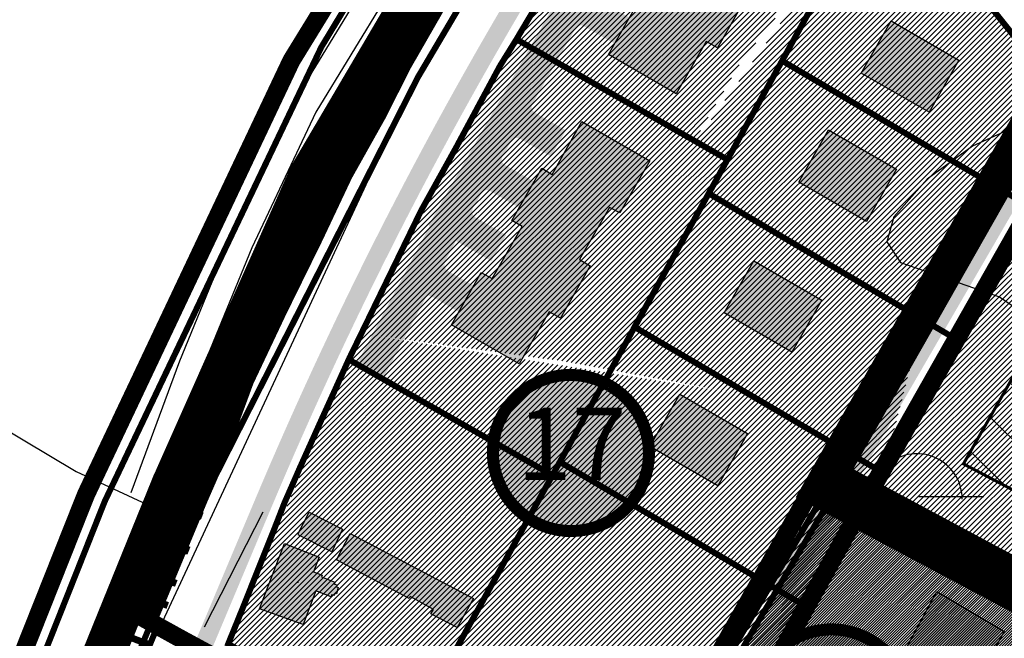
# Model space of a CAD drawing. Units: millimetres. Extents: x 539971 to 549993, y 6577612 to 6587400.
# Drawn here: x 545075 to 545239, y 6585589 to 6585692 of the extents above; entities that cross this region are included whole.
import ezdxf
from ezdxf.enums import TextEntityAlignment as Align

# ---------------------------------------------------------------- set-up
doc = ezdxf.new("R2010")
doc.units = ezdxf.units.MM
doc.header["$LTSCALE"] = 0.5
for name, pattern in [('CENTER', [50.800000000000004, 31.75, -6.35, 6.35, -6.35]), ('DASHED2', [9.524999999999999, 6.35, -3.175]), ('vana teeprojekt$0$CENTER', [2, 1.25, -0.25, 0.25, -0.25])]:
    doc.linetypes.add(name, pattern=pattern)
doc.layers.get('Defpoints').update_dxf_attribs({"color": 6})
for name, color, linetype in [('-Alus', 9, 'Continuous'), ('K-naaberplaneering', 162, 'Continuous'), ('OPT-hoonest_õigus', 7, 'Continuous'), ('opt-uus hoone', 255, 'Continuous'), ('OPT_mood-piir', 1, 'Continuous'), ('Pr_hatch', 41, 'Continuous')]:
    doc.layers.add(name, color=color, linetype=linetype)
for name, color, linetype, lineweight in [('OPT-asf-olol-s2iliv', 9, 'Continuous', 0), ('OPT-DP-ala', 129, 'CENTER', 9), ('OPT-kinnistu piir', 19, 'Continuous', 0), ('OPT-liikluskorraldus', 7, 'Continuous', 9), ('OPT-vormistus', 7, 'Continuous', 9), ('OPT_DP-naaber-kehtestatud', 7, 'Continuous', 0)]:
    doc.layers.add(name, color=color, linetype=linetype, lineweight=lineweight)
doc.layers.add('OPT-asf-uus', color=7, linetype='Continuous', true_color=0xa1a1a1)
doc.layers.add('OPT-kontaktv-elamumaa', color=7, linetype='Continuous', lineweight=5, true_color=0xffee00)
doc.styles.add('SWISL-KN', font='swissl.ttf')
doc.styles.add('Tahoma', font='tahomabd.ttf', dxfattribs={"height": 5})
picture_1 = doc.add_image_def('image1.png', size_in_pixel=(1282, 804))
pattern_1 = [(45, (0, 0), (-0.4490128060534577, 0.4490128060534577), [])]

# ---------------------------------------------------------------- blocks, each defined once
blk = doc.blocks.new('DP-pos-nr')
at = {"layer": 'K-naaberplaneering'}
h = blk.add_hatch(color=254, dxfattribs=at)
edge = h.paths.add_edge_path()
edge.add_arc((0, 0), 6.505895760676451, 0, 360)
at = {"layer": 'K-naaberplaneering', "const_width": 1}
blk.add_lwpolyline([(-5.925028295036872, -2.687139622684366, 1.373154719222275), (3.159885494641301, 5.604415081675366, 0.7404406919079133), (-5.925028295036872, -2.687139622684368, -0.1706538679174293)], format="xyb", dxfattribs=at)
at = {"layer": 'K-naaberplaneering'}
blk.add_circle((0, 0), 6.505895760676451, dxfattribs=at)
at = {"layer": 'K-naaberplaneering', "style": 'Tahoma'}
blk.add_attdef('NUMBER', text='', height=7, dxfattribs=at).set_placement((0, 0), align=Align.MIDDLE)
blk = doc.blocks.new('TRE')
at = {"layer": 'OPT-asf-uus', "ltscale": 1000}
h = blk.add_hatch(color=256, dxfattribs=at)
edge = h.paths.add_edge_path()
edge.add_line((549333.8838037773, 6585720.153745475), (549331.3862606977, 6585723.315424715))
edge.add_line((549331.3862606977, 6585723.315424715), (549330.2668591569, 6585722.392007262))
edge.add_line((549330.2668591569, 6585722.392007262), (549329.4473502646, 6585721.796737676))
edge.add_line((549329.4473502646, 6585721.796737676), (549328.0156353328, 6585721.433059424))
edge.add_line((549328.0156353328, 6585721.433059424), (549327.6835858971, 6585721.451492189))
edge.add_line((549327.6835858971, 6585721.451492189), (549326.35712013, 6585721.933193963))
edge.add_line((549326.35712013, 6585721.933193963), (549325.6725545152, 6585722.559567422))
edge.add_line((549325.6725545152, 6585722.559567422), (549305.6043785396, 6585747.657810765))
edge.add_arc((549300.9182169006, 6585743.91082676), 6.000000003133558, 38.64530259560373, 57.80278709744891)
edge.add_line((549304.1152275816, 6585748.988141282), (549292.2968389133, 6585756.429774967))
edge.add_line((549292.2968389133, 6585756.429774967), (549291.0792744564, 6585757.237415997))
edge.add_line((549291.0792744564, 6585757.237415997), (549290.5505805201, 6585757.709223729))
edge.add_line((549290.5505805201, 6585757.709223729), (549290.1227250879, 6585758.187708804))
edge.add_line((549290.1227250879, 6585758.187708804), (549289.6059352353, 6585758.943584097))
edge.add_line((549289.6059352353, 6585758.943584097), (549289.2302620901, 6585759.718296086))
edge.add_line((549289.2302620901, 6585759.718296086), (549289.0642230686, 6585760.190751642))
edge.add_line((549289.0642230686, 6585760.190751642), (549288.9446783342, 6585760.645600923))
edge.add_line((549288.9446783342, 6585760.645600923), (549288.8180730115, 6585761.515964733))
edge.add_line((549288.8180730115, 6585761.515964733), (549288.8029180444, 6585761.942145365))
edge.add_line((549288.8029180444, 6585761.942145365), (549288.8912668409, 6585762.968001129))
edge.add_line((549288.8912668409, 6585762.968001129), (549288.9933871083, 6585763.441928783))
edge.add_line((549288.9933871083, 6585763.441928783), (549289.2471952229, 6585764.207966172))
edge.add_line((549289.2471952229, 6585764.207966172), (549289.85530431, 6585765.340779591))
edge.add_line((549289.85530431, 6585765.340779591), (549280.0465222072, 6585750.014965652))
edge.add_line((549280.0465222072, 6585750.014965652), (549281.0153861247, 6585751.175467874))
edge.add_line((549281.0153861247, 6585751.175467874), (549281.947942112, 6585751.885856912))
edge.add_line((549281.947942112, 6585751.885856912), (549282.8723529929, 6585752.351676702))
edge.add_line((549282.8723529929, 6585752.351676702), (549283.7705359085, 6585752.631413831))
edge.add_line((549283.7705359085, 6585752.631413831), (549284.8315775854, 6585752.774570158))
edge.add_line((549284.8315775854, 6585752.774570158), (549285.8719433071, 6585752.730731591))
edge.add_line((549285.8719433071, 6585752.730731591), (549286.8714124431, 6585752.513164081))
edge.add_line((549286.8714124431, 6585752.513164081), (549288.1535693964, 6585751.945502019))
edge.add_line((549288.1535693964, 6585751.945502019), (549289.6875911284, 6585750.98236633))
edge.add_line((549289.6875911284, 6585750.98236633), (549300.04695401, 6585744.459431103))
edge.add_arc((549296.8499433331, 6585739.382116583), 6.000000000515506, 38.64994247406747, 57.802787125635575, ccw=False)
edge.add_line((549301.5358015194, 6585743.129480065), (549344.7155746478, 6585689.135707003))
edge.add_line((549344.7155746478, 6585689.135707003), (549346.0329754924, 6585687.488101012))
edge.add_line((549346.0329754924, 6585687.488101012), (549346.4442583972, 6585686.803507864))
edge.add_line((549346.4442583972, 6585686.803507864), (549346.6807642233, 6585685.848487917))
edge.add_line((549346.6807642233, 6585685.848487917), (549346.6394289391, 6585685.066660449))
edge.add_line((549346.6394289391, 6585685.066660449), (549346.295718851, 6585684.128109644))
edge.add_line((549346.295718851, 6585684.128109644), (549345.7334650322, 6585683.142482184))
edge.add_line((549345.7334650322, 6585683.142482184), (549345.286270505, 6585682.35855295))
edge.add_line((549345.286270505, 6585682.35855295), (549295.6907802204, 6585596.765720564))
edge.add_line((549295.6907802204, 6585596.765720564), (549298.7116362961, 6585594.991642191))
edge.add_line((549298.7116362961, 6585594.991642191), (549348.0278636805, 6585680.100971497))
edge.add_line((549348.0278636805, 6585680.100971497), (549348.5006365641, 6585680.723996263))
edge.add_line((549348.5006365641, 6585680.723996263), (549349.0151224668, 6585681.140386987))
edge.add_line((549349.0151224668, 6585681.140386987), (549349.7955276644, 6585681.495008047))
edge.add_line((549349.7955276644, 6585681.495008047), (549350.4554352213, 6585681.609171716))
edge.add_line((549350.4554352213, 6585681.609171716), (549352.0351665092, 6585681.266991144))
edge.add_line((549352.0351665092, 6585681.266991144), (549445.5573313393, 6585631.853841935))
edge.add_line((549445.5573313393, 6585631.853841935), (549448.3602887219, 6585637.158880099))
edge.add_line((549448.3602887219, 6585637.158880099), (549357.8409197952, 6585684.985479202))
edge.add_line((549357.8409197952, 6585684.985479202), (549356.3853018763, 6585685.834875472))
edge.add_line((549356.3853018763, 6585685.834875472), (549355.0204739447, 6585686.792985228))
edge.add_line((549355.0204739447, 6585686.792985228), (549354.1322341217, 6585687.514781633))
edge.add_line((549354.1322341217, 6585687.514781633), (549353.2550519647, 6585688.316890679))
edge.add_line((549353.2550519647, 6585688.316890679), (549352.5625472025, 6585689.023066009))
edge.add_line((549352.5625472025, 6585689.023066009), (549351.2205289282, 6585690.608019885))
edge.add_line((549351.2205289282, 6585690.608019885), (549332.0518460135, 6585714.581313158))
edge.add_line((549332.0518460135, 6585714.581313158), (549331.5872014449, 6585715.261579609))
edge.add_line((549331.5872014449, 6585715.261579609), (549331.3411045166, 6585715.932503494))
edge.add_line((549331.3411045166, 6585715.932503494), (549331.2606086697, 6585716.622790029))
edge.add_line((549331.2606086697, 6585716.622790029), (549331.3557765373, 6585717.372423462))
edge.add_line((549331.3557765373, 6585717.372423462), (549331.5558996064, 6585717.920691753))
edge.add_line((549331.5558996064, 6585717.920691753), (549332.0154457139, 6585718.612574766))
edge.add_line((549332.0154457139, 6585718.612574766), (549332.3871166677, 6585718.965870847))
edge.add_line((549332.3871166677, 6585718.965870847), (549333.7675455419, 6585720.069640907))
edge.add_line((549333.7675455419, 6585720.069640907), (549333.8838037773, 6585720.153745475))

msp = doc.modelspace()

# ---------------------------------------------------------------- hatches: boundary and pattern name
h = msp.add_hatch(color=36)
h.dxf.hatch_style = 1
h.paths.add_polyline_path([(545179.978775675, 6585693.53471275), (545184.9336602545, 6585702.220602841), (545196.1831221897, 6585695.704703506), (545191.2282376101, 6585687.018813415)])
h.paths.add_polyline_path([(545183.2034506074, 6585703.223797102), (545188.1583351869, 6585711.909687194), (545199.4077971221, 6585705.393787859), (545194.4529125425, 6585696.707897768)])
h.paths.add_polyline_path([(545189.8889840657, 6585710.907262904), (545194.8438686453, 6585719.593152995), (545206.0933305805, 6585713.07725366), (545201.1384460009, 6585704.39136357)])
h.paths.add_polyline_path([(545173.2932422159, 6585685.851246947), (545178.2481267954, 6585694.537137039), (545189.4975887307, 6585688.021237704), (545184.542704151, 6585679.335347613)])
h = msp.add_hatch(color=36)
h.dxf.hatch_style = 1
h.paths.add_polyline_path([(545215.1001107697, 6585682.807235826), (545220.0549953493, 6585691.493125917), (545231.3044572845, 6585684.977226582), (545226.3495727049, 6585676.291336492)])
h = msp.add_hatch(color=36)
h.dxf.hatch_style = 1
h.paths.add_polyline_path([(545163.7798666636, 6585666.005179826), (545168.7347512431, 6585674.691069918), (545179.9842131784, 6585668.175170583), (545175.0293285988, 6585659.489280492)])
h.paths.add_polyline_path([(545157.0943332053, 6585658.321714025), (545162.0492177848, 6585667.007604117), (545173.29867972, 6585660.491704782), (545168.3437951404, 6585651.805814691)])
h.paths.add_polyline_path([(545153.8696582728, 6585648.632629672), (545158.8245428524, 6585657.318519764), (545170.0740047876, 6585650.802620429), (545165.119120208, 6585642.116730338)])
h = msp.add_hatch(color=36)
h.dxf.hatch_style = 1
h.paths.add_polyline_path([(545204.7318515056, 6585664.655682833), (545209.6867360851, 6585673.341572925), (545220.9361980204, 6585666.825673589), (545215.9813134407, 6585658.139783499)])
h = msp.add_hatch(color=36)
h.dxf.hatch_style = 1
h.paths.add_polyline_path([(545192.3326457809, 6585642.944655817), (545197.2875303604, 6585651.630545909), (545208.5369922956, 6585645.114646574), (545203.582107716, 6585636.428756483)])
h = msp.add_hatch(color=36)
h.dxf.hatch_style = 1
h.paths.add_polyline_path([(545147.0700857877, 6585641.015217412), (545152.0249703672, 6585649.701107504), (545163.2744323025, 6585643.185208169), (545158.3195477228, 6585634.499318078)])
h = msp.add_hatch(color=36)
h.dxf.hatch_style = 1
h.paths.add_polyline_path([(545180.0255774762, 6585620.749433674), (545184.9804620558, 6585629.435323766), (545196.229923991, 6585622.91942443), (545191.2750394114, 6585614.23353434)])
h = msp.add_hatch(color=36)
h.dxf.hatch_style = 1
h.paths.add_polyline_path([(545130.2753178411, 6585606.318849351), (545150.7106725846, 6585595.559101086), (545148.0686590722, 6585590.643173384), (545143.6841208271, 6585592.999597233), (545144.0717069427, 6585593.720768913), (545140.1951257851, 6585595.804196581), (545140.0809879641, 6585595.588739138), (545128.0100569052, 6585601.983272325)])
h.paths.add_polyline_path([(545123.448, 6585609.886), (545129.0609351508, 6585606.953342442), (545127.1861879162, 6585603.36518582), (545121.5732527646, 6585606.297843371), (545121.5579911859, 6585606.305817271)])
h = msp.add_hatch(color=36)
h.dxf.hatch_style = 1
h.paths.add_polyline_path([(545119.3536597163, 6585604.628343675), (545125.0812511204, 6585602.415736977), (545124.1275775543, 6585599.947041332), (545125.5844072681, 6585599.384258313), (545125.4769506935, 6585599.106094393), (545127.7154070615, 6585598.241363799), (545127.6302972344, 6585597.919688839), (545128.0671221175, 6585597.804112262), (545127.9730872161, 6585597.448704736), (545128.2524726732, 6585597.374784006), (545127.969118692, 6585596.303839752), (545127.6897332342, 6585596.377760483), (545127.594660642, 6585596.018430977), (545127.1607540589, 6585596.145037349), (545127.073763624, 6585595.816254585), (545124.578446863, 6585596.780212065), (545122.4409333075, 6585591.24700805), (545115.1818254638, 6585593.829062435)])
h = msp.add_hatch(color=36)
h.dxf.hatch_style = 1
h.paths.add_polyline_path([(545204.7675235639, 6585572.778903804), (545216.5120482072, 6585566.837032324), (545212.6467913929, 6585561.043687611), (545215.174090661, 6585559.409655901), (545210.1194921248, 6585550.051194231), (545196.4422698863, 6585557.924210274)])
h.paths.add_polyline_path([(545221.7185835917, 6585585.72834412), (545227.6652230135, 6585596.720837499), (545238.8150767959, 6585590.036213548), (545231.0844939791, 6585575.924242831), (545224.3945678722, 6585579.786472639), (545226.4758812916, 6585583.797229216)])
h.paths.add_polyline_path([(545247.9571399575, 6585537.775507839), (545254.8171399574, 6585542.365507839), (545262.7108278222, 6585530.567969984), (545255.8104736429, 6585525.975524272)])
h.paths.add_polyline_path([(545260.3471399575, 6585554.435507839), (545271.0301578457, 6585561.450454039), (545281.9262243096, 6585544.854906657), (545274.0071399574, 6585539.655507839), (545265.9371399574, 6585551.905507839), (545263.1971399575, 6585550.105507839)])
h.paths.add_polyline_path([(545323.1081511348, 6585521.794990669), (545334.1137347445, 6585515.982288518), (545330.0849681137, 6585508.354351141), (545319.8064186777, 6585513.783063377)])
h.paths.add_polyline_path([(545282.9911305524, 6585521.815567585), (545298.8472904784, 6585513.810425594), (545291.6702808506, 6585500.802055029), (545284.660221867, 6585505.638487567), (545287.664503208, 6585512.14267285), (545279.8198985672, 6585516.145243846)])
h.paths.add_polyline_path([(545364.2478970559, 6585510.120758459), (545373.1296304981, 6585505.592817512), (545367.2256115883, 6585494.01185327), (545356.7901862937, 6585499.331872137), (545358.7296179901, 6585503.136143342), (545354.7506218266, 6585505.164650477), (545357.7577910055, 6585511.063330555), (545363.2297674299, 6585508.273696496)])
h.paths.add_polyline_path([(545313.0506182697, 6585491.425768961), (545329.2405411082, 6585483.087064558), (545322.397363581, 6585469.578394862), (545317.8908723816, 6585471.913213114), (545320.0606772532, 6585476.082580145), (545308.0434135135, 6585481.586107849)])
h.paths.add_polyline_path([(545261.3095485808, 6585497.596391832), (545268.6534396647, 6585493.927383248), (545266.4837039813, 6585488.924154675), (545271.1570766369, 6585486.422540388), (545266.3167533369, 6585476.082580145), (545252.964230383, 6585483.42062697)])
h.paths.add_polyline_path([(545381.7996798147, 6585496.747281749), (545395.7230599173, 6585489.171143376), (545391.2419429204, 6585480.935774358), (545377.4540208363, 6585488.438205866)])
h.paths.add_polyline_path([(545410.0167124184, 6585478.071379787), (545424.1705391876, 6585470.692565174), (545419.5413976518, 6585461.813081026), (545405.7226977375, 6585469.017183954)])
h.paths.add_polyline_path([(545419.1923291155, 6585406.052471242), (545437.4319653913, 6585396.939832834), (545432.6018209965, 6585387.271932827), (545414.6328840837, 6585396.24932811)])
h.paths.add_polyline_path([(545455.7005830435, 6585379.228177016), (545468.6895090323, 6585372.600796294), (545464.449705724, 6585364.291255362), (545451.7447379356, 6585370.773751195)])
h.paths.add_polyline_path([(545484.1712097769, 6585415.428091344), (545496.1928352792, 6585409.491077907), (545487.8794845804, 6585392.657700347), (545475.4953561225, 6585398.7737399)])
h.paths.add_polyline_path([(545501.5920280728, 6585449.466473613), (545514.4428220466, 6585442.977198616), (545505.7840175895, 6585425.830057805), (545492.8855031271, 6585432.343430254)])
h.paths.add_polyline_path([(545556.3685232716, 6585425.879354981), (545566.1491732497, 6585420.748630513), (545557.4464498267, 6585404.158713788), (545548.6975816886, 6585408.748187076)])
h.paths.add_polyline_path([(545534.5993693643, 6585387.233307543), (545544.0132355588, 6585382.591196612), (545537.0763360967, 6585366.65619995), (545527.9319590651, 6585370.997817994)])
h.paths.add_polyline_path([(545549.6452203178, 6585332.600715805), (545563.9766991609, 6585324.593891224), (545558.5632747909, 6585314.904359994), (545545.4809486724, 6585322.213297997)])
h.paths.add_polyline_path([(545529.7643724576, 6585291.9900499), (545540.253184251, 6585287.138037628), (545535.6707243026, 6585277.231929141), (545525.3596471631, 6585282.001723262)])
h.paths.add_polyline_path([(545505.5575836862, 6585306.055456451), (545516.1892322635, 6585300.339557378), (545511.4411067328, 6585291.507980509), (545501.3241692, 6585296.9471552)])
h.paths.add_polyline_path([(545559.8220118375, 6585277.127147327), (545570.3497791175, 6585271.58057297), (545564.8537423544, 6585261.148729407), (545554.1258633091, 6585266.800733031)])
h.paths.add_polyline_path([(545315.5863584739, 6585346.286378189), (545327.6087421256, 6585339.210299603), (545320.5270735619, 6585325.058172088), (545314.1391100528, 6585328.254683731), (545317.3649603168, 6585334.701278042), (545311.5038249355, 6585337.634166976)])
h.paths.add_polyline_path([(545288.0662087366, 6585359.468544053), (545296.1360203179, 6585354.367207143), (545288.0194170629, 6585341.527541756), (545285.3817302303, 6585343.194957291), (545288.0134516229, 6585347.35808083), (545282.488843686, 6585350.850465516)])
h.paths.add_polyline_path([(545341.295304744, 6585332.280256521), (545350.8473308517, 6585326.849776226), (545344.6413176078, 6585315.933614614), (545340.937766512, 6585318.039142909), (545342.7894531842, 6585321.296195413), (545338.0067263393, 6585324.015252458)])
h.paths.add_polyline_path([(545234.5690092288, 6585323.0030575), (545243.7133104518, 6585318.536073433), (545243.205262967, 6585301.1757618), (545235.4833978384, 6585301.987943417), (545235.889808151, 6585310.109729933), (545230.40326893, 6585313.358426745)])
h.paths.add_polyline_path([(545208.6515303263, 6585341.809310436), (545227.8545213819, 6585331.758574043), (545221.859934676, 6585320.489609711), (545204.181016887, 6585330.946392425)])
h.paths.add_polyline_path([(545259.2337702013, 6585375.277035678), (545270.7620823443, 6585368.694672168), (545264.0608892604, 6585356.958242618), (545253.0389511288, 6585363.251479864)])
h.paths.add_polyline_path([(545227.7577768929, 6585374.351775303), (545235.9996095072, 6585369.872921257), (545230.2233891983, 6585359.243720029), (545221.9815565837, 6585363.722574076)])
h.paths.add_polyline_path([(545176.8557005582, 6585397.878788145), (545186.0783917853, 6585395.08127698), (545184.5961772589, 6585378.789865755), (545177.7804856433, 6585379.409966554), (545178.3811088566, 6585386.011574883), (545174.8173609009, 6585386.33580947)])
h.paths.add_polyline_path([(545156.693417881, 6585425.603824369), (545165.8395871801, 6585420.903818175), (545154.4422694441, 6585398.724741536), (545145.8931580886, 6585403.117933375)])
h.paths.add_polyline_path([(545131.8911111644, 6585440.257704251), (545140.3062400542, 6585435.21262838), (545129.3665794162, 6585413.981308199), (545121.5825834634, 6585419.026354413)])
h.paths.add_polyline_path([(545097.3871399574, 6585440.905507839), (545109.3388687149, 6585434.348656647), (545104.5547493906, 6585425.687876141), (545092.6471399574, 6585432.265507839)])
h.paths.add_polyline_path([(545115.9506802541, 6585379.862681006), (545139.1306667442, 6585368.345865595), (545133.2396544745, 6585357.596863583), (545111.2122016904, 6585369.241623178)])
h.paths.add_polyline_path([(545070.8120138521, 6585364.697350621), (545081.4658588616, 6585358.568189496), (545072.7490702913, 6585342.761388373), (545063.7093813245, 6585348.084091854), (545065.8079225558, 6585353.890663991), (545061.4494936768, 6585356.310066576), (545063.8707969286, 6585361.148871747), (545068.3906414121, 6585359.374647139)])
h.paths.add_polyline_path([(545059.9885890543, 6585332.235710354), (545071.1267500647, 6585326.429138217), (545062.0870610978, 6585310.138468439), (545051.9174629011, 6585316.428909229)])
h.paths.add_polyline_path([(545018.9712442551, 6585353.076317347), (545029.6250892645, 6585347.108435887), (545021.5540322992, 6585331.785533075), (545010.7387024974, 6585337.592105212)])
h.paths.add_polyline_path([(545038.8365028476, 6585379.550976467), (545050.6202570869, 6585373.421785684), (545042.8720313302, 6585359.389238826), (545032.5410175293, 6585364.711942309)])
h.paths.add_polyline_path([(545135.7201826547, 6585325.595484279), (545149.925309334, 6585317.208200235), (545143.4684775993, 6585305.595055962), (545130.0704289414, 6585313.982340007)])
h.paths.add_polyline_path([(545117.8023587012, 6585301.885297422), (545128.1333725022, 6585295.756136297), (545119.7394151404, 6585281.078411462), (545109.8926481522, 6585286.239805621)])
h.paths.add_polyline_path([(545157.5404865665, 6585284.266517182), (545167.2258379504, 6585279.105123023), (545158.3476337758, 6585262.814453245), (545148.9851136004, 6585268.137156727)])
h.paths.add_polyline_path([(545231.5510286639, 6585282.345841859), (545239.7991377214, 6585277.606924498), (545230.1076286056, 6585259.475507441), (545222.478129457, 6585263.802328267)])
h.paths.add_polyline_path([(545270.2903585595, 6585260.695396222), (545281.4147511577, 6585255.301068909), (545256.2213246764, 6585210.18508444), (545246.2420626681, 6585215.579382095)])
h.paths.add_polyline_path([(545294.6763610796, 6585307.088687169), (545304.8763328083, 6585300.536752666), (545286.0791985614, 6585266.321055163), (545276.3162874294, 6585271.8537959)])
h.paths.add_polyline_path([(545328.1967709386, 6585304.307309903), (545337.668262214, 6585299.065750438), (545312.4596143727, 6585250.581369868), (545303.5710319981, 6585256.114140264)])
h.paths.add_polyline_path([(545296.6289848187, 6585246.800966209), (545307.0989973119, 6585241.079719854), (545290.2488133883, 6585209.367772005), (545280.7603710527, 6585214.762069661)])
at = {"layer": 'OPT-asf-uus', "ltscale": 1000}
for points in [[(545202.9444828214, 6585747.083548469), (545209.1894561497, 6585739.273279074), (545208.4603016187, 6585739.928668631), (545207.9208062951, 6585740.200786555), (545207.1784247677, 6585740.381354306), (545206.5108461243, 6585740.380964717), (545205.8610570835, 6585740.23336219), (545204.9728833295, 6585739.74286789), (545204.1649085722, 6585739.096823487), (545188.6820639643, 6585726.686079512), (545188.3722749598, 6585726.355333316), (545187.8296368242, 6585725.583686644), (545187.6185321065, 6585725.213621035), (545186.0007188086, 6585722.377601693), (545185.8693270662, 6585721.882102254), (545185.9047572634, 6585721.618274478), (545186.3738276279, 6585721.013493995), (545186.8419915063, 6585720.74642891), (545191.5854771691, 6585718.040497371), (545189.107979975, 6585713.697456078), (545183.8963304253, 6585716.670452709), (545183.4008309868, 6585716.801844452), (545182.9059755739, 6585716.670819779), (545182.5322227288, 6585716.29734389), (545181.0458342208, 6585713.691711606), (545180.9144424784, 6585713.196212167), (545180.9498726756, 6585712.932384391), (545181.1715462579, 6585712.52680556), (545181.5918322334, 6585712.228978898), (545186.6305925887, 6585709.354607278), (545184.1530953958, 6585705.011565986), (545178.9414458454, 6585707.984562618), (545178.18211863, 6585708.080524162), (545177.7215317988, 6585707.805318904), (545177.3934451985, 6585707.289090294), (545176.0905104082, 6585705.005051542), (545175.9591186665, 6585704.509552103), (545176.1756076412, 6585703.888174221), (545176.6752703121, 6585703.520207032), (545181.6752687766, 6585700.667947214), (545179.1977715833, 6585696.324905923), (545173.986122034, 6585699.297902554), (545173.4906225955, 6585699.429294296), (545172.874818925, 6585699.217193934), (545172.6220143371, 6585698.924793734), (545171.135625829, 6585696.31916145), (545171.0042340877, 6585695.823662012), (545171.2314777448, 6585695.188959219), (545171.7233886363, 6585694.832603928), (545176.7203841972, 6585691.982057123), (545174.2428870037, 6585687.639015831), (545169.0312374508, 6585690.612012465), (545168.831682419, 6585690.698609372), (545168.5357380124, 6585690.743404206), (545167.9089137262, 6585690.522564854), (545167.6671297539, 6585690.238903644), (545160.4131163511, 6585677.499010522), (545160.3471693475, 6585677.141876093), (545160.4882628383, 6585676.62974368), (545160.8516699082, 6585676.273267835), (545162.12544132, 6585675.546642209), (545166.0633194598, 6585673.300271203), (545163.5858222664, 6585668.957229911), (545158.374172717, 6585671.930226543), (545158.0481339543, 6585672.047155235), (545157.4776753167, 6585671.977697231), (545157.1124666273, 6585671.704212533), (545155.4249732591, 6585668.709577091), (545155.427714967, 6585668.192158225), (545155.5686617034, 6585667.888848412), (545155.8967853319, 6585667.587377742), (545160.7882060678, 6585664.797056322), (545158.3107088743, 6585660.454015031), (545153.4192608162, 6585663.244352036), (545152.9237886985, 6585663.375728194), (545152.6599609215, 6585663.340297996), (545152.16014483, 6585663.021365895), (545150.5683527003, 6585660.264825377), (545150.4723911551, 6585659.505498162), (545150.9414615195, 6585658.900717678), (545156.1531110682, 6585655.927721048), (545153.6756138753, 6585651.584679756), (545143.2524333842, 6585657.530675621), (545182.6174368201, 6585726.537552581), (545182.9961187422, 6585727.106997263), (545183.1600749554, 6585727.309199252), (545183.8379914404, 6585727.965190083), (545184.7423243305, 6585728.688280991), (545201.8430468318, 6585742.361760199), (545202.7923522332, 6585743.160730455), (545203.0542604325, 6585743.482779552), (545203.3375480785, 6585743.979810692), (545203.5829692396, 6585744.87800703), (545203.5952729757, 6585745.401724429), (545203.5123544262, 6585745.935560428), (545203.3727272482, 6585746.358862974)], [(545143.4607413446, 6585657.411844495), (545147.8108870687, 6585654.930265239), (545135.6694499057, 6585632.033121441), (545131.3353140316, 6585634.469136227)], [(545145.9926661449, 6585651.27089004), (545145.8983629606, 6585650.846964011), (545146.124393373, 6585650.21374124), (545146.7233523044, 6585649.795532241), (545150.7639586485, 6585647.49055971), (545148.2864614563, 6585643.147518419), (545144.0910175693, 6585645.517844045), (545143.5790470722, 6585645.700745598), (545142.8566591905, 6585646.079438929), (545143.1142958436, 6585646.950920027)]]:
    msp.add_hatch(color=256, dxfattribs=at).paths.add_polyline_path(points)
at = {"layer": 'OPT-kontaktv-elamumaa', "lineweight": 9}
h = msp.add_hatch(dxfattribs=at)
h.set_pattern_fill('ANSI31', color=40, scale=0.2, style=0)
h.set_pattern_definition(pattern_1)
h.paths.add_polyline_path([(545186.1450172947, 6585669.425001955), (545165.8477089199, 6585634.930363555), (545132.4206106534, 6585639.471926265), (545140.0510825007, 6585655.154393157), (545145.9969041846, 6585666.468927834), (545153.564872537, 6585680.428814012), (545155.4989542194, 6585684.027467806)])
h.paths.add_polyline_path([(545110.330805759, 6585587.947249844), (545112.5370354435, 6585593.387950832), (545116.6051992559, 6585603.487836107), (545124.9291799733, 6585623.182784989), (545127.0615699175, 6585627.923473599), (545132.4206106534, 6585639.471926265), (545193.9231413185, 6585629.72101519), (545218.7802215293, 6585616.530422825), (545205.8201861695, 6585594.452889056), (545179.84108537, 6585550.291417697), (545138.8763966358, 6585572.48679411)])
h.paths.add_polyline_path([(545165.8477089199, 6585634.930363555), (545182.4700490895, 6585663.179508856), (545224.4039385581, 6585638.504798179), (545218.7803362288, 6585616.530355481), (545193.9465630671, 6585629.715629816)])
h.paths.add_polyline_path([(545199.9084779071, 6585740.068143675), (545219.383350204, 6585715.711914943), (545186.1433081921, 6585669.422097389), (545155.4989542194, 6585684.027467806), (545158.1972873873, 6585688.3901314), (545172.0469391675, 6585711.785181466), (545184.0090727487, 6585730.738626048), (545192.5989466059, 6585744.670704636)])
h.paths.add_polyline_path([(545195.1484972066, 6585684.726133424), (545219.383350204, 6585715.711914943), (545249.4189491505, 6585678.147924441), (545246.2143731569, 6585677.084710523), (545236.7134565298, 6585660.268852489)])
h.paths.add_polyline_path([(545182.4700490895, 6585663.179508856), (545195.1484972069, 6585684.726133424), (545236.71593906, 6585660.267391741), (545224.4003791575, 6585638.506892599)])
h.paths.add_polyline_path([(545205.5439454851, 6585765.045909249), (545291.7889516595, 6585759.068876317), (545258.0995857359, 6585699.317252572)])
h = msp.add_hatch(dxfattribs=at)
h.set_pattern_fill('ANSI31', color=40, scale=0.2, style=0)
h.set_pattern_definition(pattern_1)
h.paths.add_polyline_path([(545264.2393807472, 6585589.517827247), (545218.46, 6585613.93), (545244.1671916734, 6585659.322159532), (545253.0021416064, 6585675.011493743), (545297.8721513535, 6585651.283671587)])
at = {"layer": 'OPT-kontaktv-elamumaa', "lineweight": 30}
h = msp.add_hatch(dxfattribs=at)
h.set_pattern_fill('ANSI31', color=256, scale=0.1, style=0)
h.set_pattern_definition([(45, (-7.171800711541437, 0.3894587988033891), (-0.2245064030267288, 0.2245064030267289), [])])
h.paths.add_polyline_path([(545211.2881992884, 6585614.319458799), (545194.0181992885, 6585584.959458799), (545222.4681992885, 6585568.229458799), (545225.5281992884, 6585573.439458799), (545235.8781992885, 6585567.359458799), (545251.0381992884, 6585593.139458799)])
h.paths.add_polyline_path([(545194.0181992885, 6585584.959458799), (545186.3881992885, 6585571.989458799), (545172.9981992885, 6585549.229458799), (545208.6581992884, 6585532.879458799), (545224.5881992885, 6585560.009458799), (545219.4181992884, 6585563.059458799), (545222.4681992885, 6585568.229458799)])
at = {"layer": 'opt-uus hoone', "ltscale": 2}
h = msp.add_hatch(dxfattribs=at)
h.set_pattern_fill('ANSI37', color=36, scale=2)
h.set_pattern_definition([(45, (0, 0), (-4.490128060534577, 4.490128060534577), []), (135, (0, 0), (-4.490128060534577, -4.490128060534576), [])])
h.paths.add_polyline_path([(545265.4396109278, 6585600.279996881), (545232.0695136249, 6585617.896190777), (545252.8728565888, 6585654.401644184), (545258.4217790845, 6585664.193244766), (545290.8875829636, 6585646.918659647)])
at = {"layer": 'Pr_hatch'}
h = msp.add_hatch(color=256, dxfattribs=at)
h.dxf.hatch_style = 1
edge = h.paths.add_edge_path()
edge.add_line((545167.6037765765, 6585708.034147552), (545212.1527309754, 6585779.474610422))
edge.add_line((545212.1527309754, 6585779.474610422), (545209.5812012596, 6585781.020454296))
edge.add_line((545209.5812012596, 6585781.020454296), (545165.0581601437, 6585709.621546991))
edge.add_arc((545752.2470176865, 6585343.461410464), 692.0000000030267, 148.0530963612281, 157.2002046722805)
edge.add_line((545114.3167588632, 6585611.619917474), (545090.7986553581, 6585555.724530635))
edge.add_line((545090.7986553581, 6585555.724530635), (545091.8671849242, 6585554.376434729))
edge.add_arc((545105.9506425922, 6585568.561289595), 19.98884407500682, 225.2055165683998, 229.8126942947867)
edge.add_line((545093.0520724348, 6585553.291031728), (545117.0823524699, 6585610.457380592))
edge.add_arc((545752.2470176825, 6585343.461410463), 688.9999999998598, 148.0530963612822, 157.2002046722448, ccw=False)

# ---------------------------------------------------------------- linework, layer by layer
at = {"layer": '-Alus', "linetype": 'Continuous'}
for p, q in [((545204.0081992885, 6585784.859458799), (545140.7781992884, 6585681.259458799)), ((545137.0781992885, 6585696.879458799), (545124.5381992884, 6585676.339458799)), ((545132.0381992884, 6585696.299458799), (545121.0081992885, 6585678.239458799)), ((545138.1281992885, 6585690.909458799), (545128.0681992884, 6585674.439458799)), ((545140.7781992884, 6585681.259458799), (545093.7681992885, 6585580.309458799)), ((545121.0081992885, 6585678.239458799), (545110.2581992885, 6585655.399458799)), ((545124.5381992884, 6585676.339458799), (545113.9181992884, 6585653.789458799)), ((545128.0681992884, 6585674.439458799), (545117.5781992885, 6585652.179458799)), ((545239.4381992884, 6585673.309458799), (545233.5881992885, 6585670.689458799)), ((545233.5881992885, 6585670.689458799), (545226.0681992884, 6585665.209458799)), ((544995.4181992884, 6585669.969458799), (545084.7281992885, 6585616.649458799)), ((545226.0681992884, 6585665.209458799), (545220.4981992885, 6585658.939458799)), ((545220.4981992885, 6585658.939458799), (545219.3781992885, 6585654.759458799)), ((545110.2581992885, 6585655.399458799), (545101.9081992884, 6585634.979458799)), ((545219.3781992885, 6585654.759458799), (545221.6081992885, 6585651.369458799)), ((545113.9181992884, 6585653.789458799), (545105.6381992885, 6585633.529458799)), ((545117.5781992885, 6585652.179458799), (545109.3681992885, 6585632.079458799)), ((545221.6081992885, 6585651.369458799), (545238.0481992884, 6585645.619458799)), ((545238.0481992884, 6585645.619458799), (545245.0081992885, 6585640.919458799)), ((545101.9081992884, 6585634.979458799), (545093.8281992885, 6585613.069458799)), ((545105.6381992885, 6585633.529458799), (545097.5581992884, 6585611.609458799)), ((545109.3681992885, 6585632.079458799), (545101.2881992884, 6585610.149458799)), ((545084.7281992885, 6585616.649458799), (545097.2381992885, 6585610.839458799)), ((545097.5581992884, 6585611.609458799), (545069.3181992884, 6585543.259458799)), ((545224.6781992884, 6585612.489458799), (545235.4781992884, 6585612.489458799)), ((545101.2881992884, 6585610.149458799), (545073.0281992884, 6585541.769458799)), ((545106.0481992884, 6585590.849458799), (545115.8081992884, 6585609.929458799)), ((545194.4181992884, 6585591.179458799), (545194.3681992885, 6585589.099458799)), ((545194.3681992885, 6585589.099458799), (545169.0181992885, 6585549.079458799))]:
    msp.add_line(p, q, dxfattribs=at)
msp.add_arc((545224.3499999952, 6585612.08), 7.500026666619259, 359.8472111018657, 180.1527888981342, dxfattribs=at)
msp.add_point((545121.5700000001, 6585598.23), dxfattribs=at)
for points in [[(545173.1474250755, 6585685.904653531), (545178.0896240496, 6585694.548578884), (545179.9277449744, 6585693.568846117), (545184.8814650842, 6585702.204139002), (545183.1658680184, 6585703.232841404), (545188.1538358878, 6585711.923068175), (545189.8947618221, 6585710.913631823), (545194.7986903779, 6585719.628016471), (545206.0992410785, 6585713.081545342), (545201.1393132334, 6585704.364714876), (545199.3983493375, 6585705.395448294), (545194.4916179155, 6585696.715825302), (545196.1542914078, 6585695.673206314), (545191.2266122213, 6585686.974530189), (545189.3767071211, 6585688.049377056), (545184.3873188378, 6585679.386643387), (545173.1474250755, 6585685.904653531)], [(545215.0979319891, 6585682.807428752), (545220.055071614, 6585691.494202536), (545231.3274770743, 6585684.960706267), (545226.3537133449, 6585676.300065318), (545215.0979319891, 6585682.807428752)], [(545147.0715175726, 6585641.016527713), (545152.0137165467, 6585649.660453066), (545153.8518374715, 6585648.680720299), (545158.8055575812, 6585657.316013183), (545157.0899605155, 6585658.344715586), (545162.0779283849, 6585667.034942357), (545163.793262411, 6585665.980028643), (545168.722782875, 6585674.739890653), (545180.0262270113, 6585668.234541461), (545175.0122182188, 6585659.575391574), (545173.300882395, 6585660.469898342), (545168.329793436, 6585651.840791866), (545170.0783839049, 6585650.785080496), (545165.1507047184, 6585642.086404371), (545163.3007996182, 6585643.161251238), (545158.3114113349, 6585634.498517569), (545147.0715175726, 6585641.016527713)], [(545204.729172869, 6585664.680031323), (545209.6863124939, 6585673.366805106), (545220.9587179542, 6585666.833308837), (545215.9849542248, 6585658.172667889), (545204.729172869, 6585664.680031323)], [(545192.321961843, 6585642.959670036), (545197.2791014678, 6585651.64644382), (545208.5515069282, 6585645.112947551), (545203.5777431987, 6585636.452306602), (545192.321961843, 6585642.959670036)], [(545180.0113915764, 6585620.764941569), (545184.9685312012, 6585629.451715353), (545196.2409366616, 6585622.918219084), (545191.2671729322, 6585614.257578135), (545180.0113915764, 6585620.764941569)], [(545121.5741096828, 6585606.224697254), (545123.4629973801, 6585609.885008537), (545128.9577976338, 6585607.025391771), (545127.1834469828, 6585603.307860351), (545121.631378206, 6585606.110302556)], [(545128.00599478, 6585601.969601908), (545130.2748018594, 6585606.339069163), (545150.7091271956, 6585595.516715531), (545148.0216872124, 6585590.707124932), (545143.6669887163, 6585592.997092566), (545144.0907185187, 6585593.70643084), (545140.1998950597, 6585595.87744622), (545140.039428658, 6585595.556799251), (545128.00599478, 6585601.929518188)], [(545115.1748676437, 6585593.826795938), (545119.3469368197, 6585604.64194863), (545125.0761371385, 6585602.417951643), (545124.1341844706, 6585599.956574265), (545125.5784966231, 6585599.39262208), (545125.474267911, 6585599.114816152), (545127.7168460069, 6585598.24277307), (545127.6300269258, 6585597.917819208), (545128.0686465442, 6585597.806888255), (545127.9744970923, 6585597.453996566), (545128.2555710037, 6585597.379001955), (545127.9684838974, 6585596.300888903), (545127.6852337822, 6585596.376362056), (545127.5922869692, 6585596.009182424), (545127.163861148, 6585596.147048543), (545127.072346048, 6585595.816169857), (545124.574006728, 6585596.780754148), (545122.4420141503, 6585591.241726446), (545115.1748676437, 6585593.826795938)]]:
    msp.add_lwpolyline(points)
msp.add_lwpolyline([(545221.7185835917, 6585585.72834412), (545227.6652230135, 6585596.720837499), (545238.8150767959, 6585590.036213548), (545231.0844939791, 6585575.924242831), (545224.3945678722, 6585579.786472639), (545226.4758812916, 6585583.797229216)], close=True)
at = {"layer": 'OPT-asf-olol-s2iliv', "linetype": 'Continuous', "const_width": 7}
msp.add_lwpolyline([(545213.317569054, 6585812.241066765), (545176.9749806704, 6585751.339812809), (545141.3028931958, 6585695.933129869), (545123.6434172348, 6585665.935883223), (545109.143826427, 6585633.326724555), (545100.6609624851, 6585614.215588397), (545083.3546912647, 6585571.513608776), (545067.4449106386, 6585532.587999339), (545048.0194801626, 6585484.239481615), (545020.789297334, 6585433.659028897), (544991.4568371219, 6585387.35177552), (544965.6739980675, 6585345.00272492), (544951.5464311363, 6585322.063673145), (544934.5782124845, 6585302.890581633), (544880.5402395679, 6585236.896650873), (544863.2339683474, 6585212.545942329), (544856.1699427238, 6585193.009155977), (544853.6975787277, 6585166.8938913), (544853.3444431752, 6585140.778626624), (544859.7018517536, 6585112.545936109), (544871.7129577614, 6585051.295638316), (544881.6022753696, 6585011.769841938)], dxfattribs=at)
at = {"layer": 'OPT-DP-ala', "color": 220, "ltscale": 20, "const_width": 3}
msp.add_lwpolyline([(545184.1151384684, 6585788.545168683), (545120.487787543, 6585684.879961468), (545086.3987411475, 6585612.817549883), (545041.9658148048, 6585500.958601994), (545024.0462013518, 6585459.834646991), (544942.9705418841, 6585329.813063546), (544855.3241430593, 6585224.212461045), (544842.8644803608, 6585193.779753973), (544839.1727323881, 6585168.88025601), (544841.4800615802, 6585132.453210584), (544859.9489555847, 6585044.560677539)], dxfattribs=at)
at = {"layer": 'OPT-DP-ala', "color": 126, "ltscale": 0.5, "const_width": 6}
msp.add_lwpolyline([(545255.178812291, 6585695.952799946), (545208.3613430908, 6585613.554931131), (545250.1026064788, 6585591.313925886), (545299.952957968, 6585564.763738642), (545420.3645837229, 6585500.076884461), (545461.4602536096, 6585584.914480902), (545369.5727842987, 6585633.987252716)], close=True, dxfattribs=at)
at = {"layer": 'OPT-hoonest_õigus', "color": 0, "linetype": 'vana teeprojekt$0$CENTER', "ltscale": 4, "const_width": 0.5}
msp.add_lwpolyline([(545265.4396109278, 6585600.279996881), (545232.0695136249, 6585617.896190777), (545252.8728565888, 6585654.401644184), (545258.4217790845, 6585664.193244766), (545290.8875829636, 6585646.918659647)], close=True, dxfattribs=at)
at = {"layer": 'OPT-kinnistu piir', "const_width": 1}
for points in [[(544974.1597389529, 6585346.094708137), (545011.1997389529, 6585407.084708137), (545055.6697389529, 6585493.794708137), (545073.4297389529, 6585534.264708137), (545097.2397389528, 6585591.554708137), (545107.8697389528, 6585615.894708137), (545141.4997389528, 6585682.124708137), (545191.0597389529, 6585766.084708137), (545203.3697389528, 6585786.384708137), (545186.1497389529, 6585785.644708137), (545160.6797389529, 6585745.444708137), (545125.4397389529, 6585687.084708137), (545089.5097389529, 6585611.694708137), (545055.1697389529, 6585525.174708137), (545031.9697389528, 6585471.584708137), (544996.4997389528, 6585409.814708137), (544946.2397389528, 6585329.204708137)], [(545199.5691407683, 6585740.095901499), (545219.3498007768, 6585715.357239684), (545249.0796120117, 6585678.175682264), (545252.3171697288, 6585676.465009727), (545262.1000082793, 6585693.917671558), (545205.2046080907, 6585765.073667393), (545192.2596094673, 6585744.698462459), (545199.5691407683, 6585740.095901499)], [(545199.5691407684, 6585740.095901499), (545219.0440130655, 6585715.739672766), (545192.8942820968, 6585668.440499134), (545157.8621823457, 6585688.415476121), (545164.2779530106, 6585699.23154107), (545164.2779530106, 6585699.23154107), (545173.0897771341, 6585714.153520299), (545186.188842235, 6585735.181129832), (545192.2478751867, 6585744.705851133), (545199.5691407684, 6585740.095901499)], [(545177.4535667558, 6585640.628085499), (545177.4535667558, 6585640.628085499), (545189.7854251434, 6585662.816457151), (545230.9009635296, 6585638.581445211), (545218.4408843907, 6585616.558180649), (545177.4535667558, 6585640.628085499), (545177.4535667558, 6585640.628085499)], [(545165.0616611835, 6585618.217893937), (545165.0616611835, 6585618.217893937), (545177.474596971, 6585640.615735453), (545218.4408843907, 6585616.558180649), (545205.4808490309, 6585594.480646879), (545165.0616611835, 6585618.217893937), (545165.0616611835, 6585618.217893937)]]:
    msp.add_lwpolyline(points, dxfattribs=at)
for points in [[(545172.4288881889, 6585550.824683359), (545210.7188881888, 6585615.914683359), (545250.1788881889, 6585685.674683359), (545290.8188881889, 6585758.954683359), (545191.0588881889, 6585766.08468336), (545141.4988881889, 6585682.12468336), (545107.8688881889, 6585615.894683359), (545097.2388881888, 6585591.554683359)], [(545201.9663843027, 6585684.849958106), (545219.0440130654, 6585715.739672766), (545249.0796120118, 6585678.175682264), (545252.3171697289, 6585676.465009727), (545243.310409175, 6585660.518889476)], [(545192.8942820968, 6585668.440499134), (545163.8302491, 6585615.995870969), (545130.0096380111, 6585635.222778748), (545142.0214725377, 6585659.933768623), (545142.0214725377, 6585659.933768623), (545147.8377508136, 6585670.431777322), (545147.8377508136, 6585670.431777322), (545155.1596170808, 6585684.055225629), (545155.1596170808, 6585684.055225629), (545157.8621823457, 6585688.415476121)], [(545189.7854251434, 6585662.816457151), (545201.9663843027, 6585684.849958106), (545243.310409175, 6585660.518889476), (545230.9009635296, 6585638.581445211)], [(545250.7787625875, 6585684.473147714), (545211.112067515, 6585614.355455411), (545251.0430914593, 6585593.079000388), (545300.893123413, 6585566.528983367), (545412.1901935899, 6585507.244663858), (545450.1674264038, 6585579.088865336), (545361.5605989665, 6585625.922328126)], [(545130.0096380111, 6585635.222778748), (545163.830949181, 6585615.997134231), (545139.4573297476, 6585572.016128289), (545109.9914686204, 6585587.975007667), (545112.1977268341, 6585593.41577901), (545117.544412182, 6585606.798104696), (545119.3910467839, 6585611.537956467), (545119.9520825607, 6585612.798532858), (545121.8585031838, 6585617.153151023), (545125.5447974405, 6585625.355418178), (545127.8996681174, 6585630.547044667)], [(545165.0616611835, 6585618.217893937), (545205.4808490309, 6585594.480646879), (545179.5017482315, 6585550.31917552), (545139.459062159, 6585572.01925434)], [(545211.3871399574, 6585614.435507839), (545194.1171399575, 6585585.075507839), (545222.5671399574, 6585568.345507839), (545225.6271399574, 6585573.555507839), (545235.9771399575, 6585567.475507839), (545251.1371399574, 6585593.255507839)], [(545056.3371399575, 6585492.315507839), (545070.0771399575, 6585485.175507839), (545093.3271399575, 6585540.705507839), (545097.9771399575, 6585551.815507839), (545111.0271399574, 6585582.975507839), (545097.9071399574, 6585590.075507839), (545074.0971399575, 6585532.785507839)]]:
    msp.add_lwpolyline(points, close=True, dxfattribs=at)
at = {"layer": 'OPT-liikluskorraldus', "color": 224, "linetype": 'DASHED2', "const_width": 3}
for points in [[(545297.4995055585, 6585759.050896835), (545247.813789452, 6585668.491949601), (545217.2777829098, 6585614.576827087), (545179.9987391122, 6585547.15068109), (545164.4162091559, 6585555.099156136), (545102.4117814701, 6585588.686605792), (545096.684215011, 6585591.8545831), (545108.7643457365, 6585620.835607531), (545112.791263217, 6585631.782604561), (545118.2080892553, 6585643.253287246), (545124.2753546982, 6585655.597762321), (545129.1952430418, 6585666.025645833), (545134.9666959549, 6585676.326375211), (545138.8429716196, 6585684.07279446), (545147.999822441, 6585700), (545155.1345925444, 6585712.337127927), (545163.7706172774, 6585725.494849946), (545172.0645590039, 6585739.634795507), (545189.8823834572, 6585766.819294344), (545218.8975205439, 6585764.668701097), (545244.0891595436, 6585762.868216072), (545293.1640670182, 6585759.360757268)], [(545209.1845334794, 6585617.790178631), (545252.6036686008, 6585594.454490418), (545215.7637607609, 6585528.390906133), (545171.6857616771, 6585551.06934762)]]:
    msp.add_lwpolyline(points, close=True, dxfattribs=at)
at = {"layer": 'OPT_mood-piir', "color": 1, "ltscale": 0.1, "const_width": 0.4}
msp.add_lwpolyline([(545264.2393807472, 6585589.517827247), (545218.46, 6585613.93), (545244.1671916734, 6585659.322159532), (545253.0021416064, 6585675.011493743), (545297.8721513535, 6585651.283671587), (545264.2393807472, 6585589.517827247)], close=True, dxfattribs=at)

# ---------------------------------------------------------------- block references
msp.add_blockref('TRE', (-4095.956788892741, 0))
at = {"layer": 'OPT_DP-naaber-kehtestatud', "color": 5, "linetype": 'DASHED2'}
ref = msp.add_blockref('DP-pos-nr', (545167.0260164252, 6585619.668258776), dxfattribs=dict(at, xscale=2, yscale=2, zscale=2))
ref.add_attrib('NUMBER', '17', dxfattribs={"layer": 'K-naaberplaneering', "height": 12, "style": 'Tahoma'}).set_placement((545167.0260164252, 6585619.668258776), align=Align.MIDDLE)
ref = msp.add_blockref('DP-pos-nr', (545210.3799662937, 6585577.398750206), dxfattribs=dict(at, xscale=2, yscale=2, zscale=2))
ref.add_attrib('NUMBER', '12', dxfattribs={"layer": 'K-naaberplaneering', "height": 12, "style": 'Tahoma'}).set_placement((545210.3799662937, 6585577.398750206), align=Align.MIDDLE)

# ---------------------------------------------------------------- texts
at = {"layer": 'OPT-vormistus', "color": 1, "ltscale": 15, "insert": (545077.248025314, 6585563.284173746), "char_height": 9.999999999999998, "width": 399.7122909311265, "attachment_point": 2, "rotation": 68.88898257535612, "style": 'SWISL-KN'}
msp.add_mtext('VANA-TARTU MNT', dxfattribs=at)

# ---------------------------------------------------------------- referenced raster images: frames only (the image files are external)
at = {"layer": 'Defpoints'}
image = msp.add_image(picture_1, insert=(544562.8799138076, 6584921.611490335), size_in_units=(1768.8884270181818, 1109.3496843390158), dxfattribs=at)
image.dxf.flags = 7

doc.saveas('drawing.dxf')
